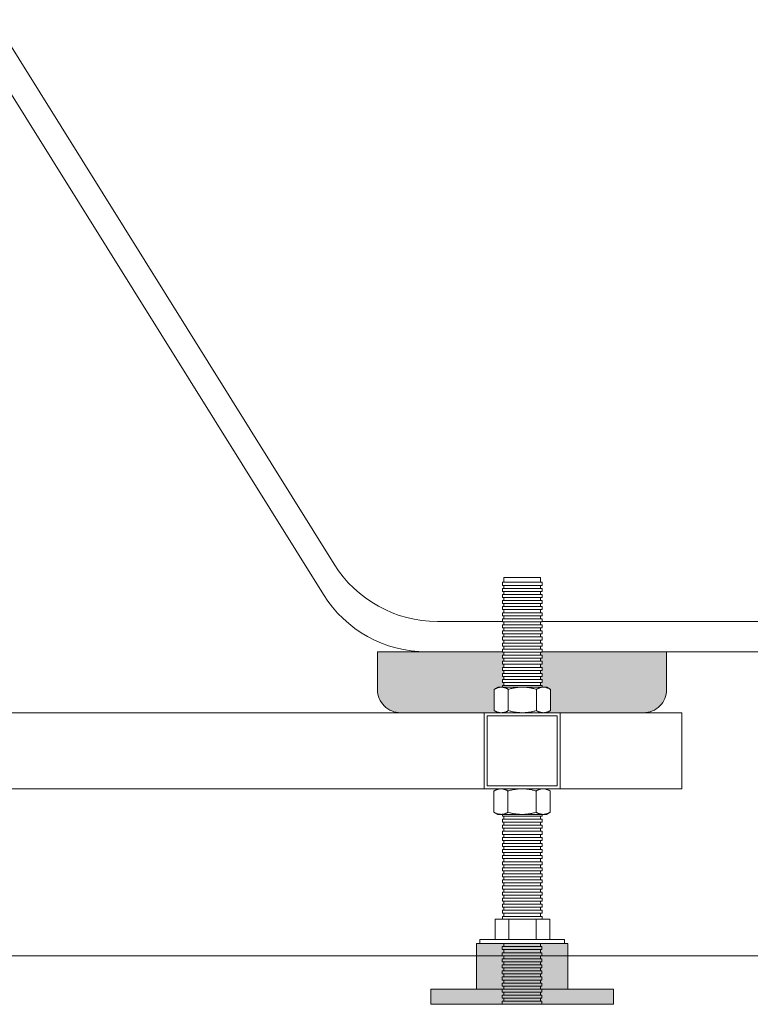
# Model space of a CAD drawing. Units: millimetres. Extents: x -1676 to 2110, y -4055 to 1035.
# Drawn here: x -1421 to -1181, y -1136 to -812 of the extents above; entities that cross this region are included whole.
import ezdxf

# ---------------------------------------------------------------- set-up
doc = ezdxf.new("R2010")
doc.units = ezdxf.units.MM
doc.header["$LTSCALE"] = 15
doc.layers.add('一般', color=7, linetype='Continuous', lineweight=0)

# ---------------------------------------------------------------- blocks, each defined once
blk = doc.blocks.new('グループ-1')
at = {"color": 255, "linetype": 'Continuous', "lineweight": 0}
blk.add_wipeout([(-166.48, -520.22), (-1670.53, -520.22), (-1671.5, -520.32), (-1672.44, -520.6), (-1673.3, -521.07), (-1674.06, -521.69), (-1674.68, -522.44), (-1675.14, -523.31), (-1675.43, -524.25), (-1675.53, -525.22), (-1675.53, -1100.12), (-1675.14, -1104.02), (-1674, -1107.77), (-1672.15, -1111.23), (-1669.67, -1114.26), (-1666.64, -1116.75), (-1663.18, -1118.6), (-1659.43, -1119.74), (-1655.53, -1120.12), (-95.53, -1120.12), (-91.62, -1119.74), (-87.87, -1118.6), (-84.41, -1116.75), (-81.38, -1114.26), (-78.9, -1111.23), (-77.05, -1107.77), (-75.91, -1104.02), (-75.53, -1100.12), (-75.53, -525.22), (-75.62, -524.25), (-75.91, -523.31), (-76.37, -522.44), (-76.99, -521.69), (-77.75, -521.07), (-78.61, -520.6), (-79.55, -520.32), (-80.53, -520.22), (-167.4, -520.22)], dxfattribs=at).dxf.layer = '一般'
at = {"layer": '一般', "linetype": 'Continuous', "lineweight": 0}
h = blk.add_hatch(color=255, dxfattribs=at)
edge = h.paths.add_edge_path()
edge.add_line((-1208.02, -1020.22), (-1303.02, -1020.22))
edge.add_line((-1303.02, -1020.22), (-1303.02, -1029.56))
edge.add_line((-1303.02, -1029.56), (-1303.02, -1032.62))
edge.add_arc((-1295.42, -1032.62), 7.6, 180, 270)
edge.add_line((-1295.42, -1040.22), (-1215.62, -1040.22))
edge.add_arc((-1215.62, -1032.62), 7.6, 270, 360)
edge.add_line((-1208.02, -1032.62), (-1208.02, -1029.56))
edge.add_line((-1208.02, -1029.56), (-1208.02, -1020.22))
at = {"layer": '一般', "color": 0, "linetype": 'Continuous', "lineweight": 0}
for p, q in [((-1317.27, -991.39), (-1609.69, -522.67)), ((-1320.77, -1001.39), (-1615.74, -528.58)), ((-307.86, -1010.22), (-1283.33, -1010.22)), ((-302.72, -1020.22), (-1286.84, -1020.22))]:
    blk.add_line(p, q, dxfattribs=at)
at = {"layer": '一般', "color": 0, "linetype": 'Continuous', "lineweight": 0, "flags": 128}
blk.add_lwpolyline([(-166.48, -520.22), (-1670.53, -520.22, 0.414214), (-1675.53, -525.22), (-1675.53, -1100.12, 0.414214), (-1655.53, -1120.12), (-95.53, -1120.12, 0.414214), (-75.53, -1100.12), (-75.53, -525.22, 0.414214), (-80.53, -520.22), (-167.4, -520.22)], format="xyb", dxfattribs=at)
blk.add_lwpolyline([(-1208.02, -1020.22), (-1303.02, -1020.22), (-1303.02, -1029.56), (-1303.02, -1032.62, 0.414214), (-1295.42, -1040.22), (-1215.62, -1040.22, 0.414214), (-1208.02, -1032.62), (-1208.02, -1029.56)], format="xyb", close=True, dxfattribs=at)
at = {"layer": '一般', "color": 0, "linetype": 'Continuous', "lineweight": 0}
for centre in [(-1283.33, -970.22), (-1286.84, -980.22)]:
    blk.add_arc(centre, 40, 211.9582, 270, dxfattribs=at)
blk = doc.blocks.new('グループ-7')
at = {"color": 255, "linetype": 'Continuous', "lineweight": 0}
blk.add_wipeout([(-1249.46, -1135.73), (-1261.46, -1135.73), (-1261.46, -995.73), (-1249.46, -995.73)], dxfattribs=at).dxf.layer = '一般'
at = {"layer": '一般', "color": 0, "linetype": 'Continuous', "lineweight": 0, "flags": 128}
blk.add_lwpolyline([(-1249.46, -1135.73), (-1261.46, -1135.73), (-1261.46, -995.73), (-1249.46, -995.73)], close=True, dxfattribs=at)
at = {"color": 255, "linetype": 'Continuous', "lineweight": 0}
blk.add_wipeout([(-1248.91, -1111.13), (-1261.91, -1111.13), (-1261.91, -1112.13), (-1248.91, -1112.13)], dxfattribs=at).dxf.layer = '一般'
at = {"layer": '一般', "color": 0, "linetype": 'Continuous', "lineweight": 0, "flags": 128}
blk.add_lwpolyline([(-1248.91, -1111.13), (-1261.91, -1111.13), (-1261.91, -1112.13), (-1248.91, -1112.13)], close=True, dxfattribs=at)
at = {"color": 255, "linetype": 'Continuous', "lineweight": 0}
for points in [[(-1248.91, -1109.13), (-1261.91, -1109.13), (-1261.91, -1110.13), (-1248.91, -1110.13)], [(-1248.86, -1113.08), (-1261.86, -1113.08), (-1261.86, -1114.08), (-1248.86, -1114.08)]]:
    blk.add_wipeout(points, dxfattribs=at).dxf.layer = '一般'
at = {"layer": '一般', "color": 0, "linetype": 'Continuous', "lineweight": 0, "flags": 128}
for points in [[(-1248.91, -1109.13), (-1261.91, -1109.13), (-1261.91, -1110.13), (-1248.91, -1110.13)], [(-1248.86, -1113.08), (-1261.86, -1113.08), (-1261.86, -1114.08), (-1248.86, -1114.08)]]:
    blk.add_lwpolyline(points, close=True, dxfattribs=at)
at = {"color": 255, "linetype": 'Continuous', "lineweight": 0}
for points in [[(-1248.91, -1107.14), (-1261.91, -1107.14), (-1261.91, -1108.13), (-1248.91, -1108.13)], [(-1248.95, -1115.07), (-1261.95, -1115.07), (-1261.95, -1116.07), (-1248.95, -1116.07)]]:
    blk.add_wipeout(points, dxfattribs=at).dxf.layer = '一般'
at = {"layer": '一般', "color": 0, "linetype": 'Continuous', "lineweight": 0, "flags": 128}
for points in [[(-1248.91, -1107.14), (-1261.91, -1107.14), (-1261.91, -1108.13), (-1248.91, -1108.13)], [(-1248.95, -1115.07), (-1261.95, -1115.07), (-1261.95, -1116.07), (-1248.95, -1116.07)]]:
    blk.add_lwpolyline(points, close=True, dxfattribs=at)
at = {"color": 255, "linetype": 'Continuous', "lineweight": 0}
for points in [[(-1248.91, -1105.14), (-1261.91, -1105.14), (-1261.91, -1106.14), (-1248.91, -1106.14)], [(-1249.02, -1117.08), (-1262.02, -1117.08), (-1262.02, -1118.08), (-1249.02, -1118.08)]]:
    blk.add_wipeout(points, dxfattribs=at).dxf.layer = '一般'
at = {"layer": '一般', "color": 0, "linetype": 'Continuous', "lineweight": 0, "flags": 128}
for points in [[(-1248.91, -1105.14), (-1261.91, -1105.14), (-1261.91, -1106.14), (-1248.91, -1106.14)], [(-1249.02, -1117.08), (-1262.02, -1117.08), (-1262.02, -1118.08), (-1249.02, -1118.08)]]:
    blk.add_lwpolyline(points, close=True, dxfattribs=at)
at = {"color": 255, "linetype": 'Continuous', "lineweight": 0}
for points in [[(-1248.91, -1103.14), (-1261.91, -1103.14), (-1261.91, -1104.14), (-1248.91, -1104.14)], [(-1249.02, -1119.08), (-1262.02, -1119.08), (-1262.02, -1120.07), (-1249.02, -1120.07)]]:
    blk.add_wipeout(points, dxfattribs=at).dxf.layer = '一般'
at = {"layer": '一般', "color": 0, "linetype": 'Continuous', "lineweight": 0, "flags": 128}
for points in [[(-1248.91, -1103.14), (-1261.91, -1103.14), (-1261.91, -1104.14), (-1248.91, -1104.14)], [(-1249.02, -1119.08), (-1262.02, -1119.08), (-1262.02, -1120.07), (-1249.02, -1120.07)]]:
    blk.add_lwpolyline(points, close=True, dxfattribs=at)
at = {"color": 255, "linetype": 'Continuous', "lineweight": 0}
for points in [[(-1248.91, -1101.15), (-1261.91, -1101.15), (-1261.91, -1102.15), (-1248.91, -1102.15)], [(-1249.02, -1121.07), (-1262.02, -1121.07), (-1262.02, -1122.07), (-1249.02, -1122.07)]]:
    blk.add_wipeout(points, dxfattribs=at).dxf.layer = '一般'
at = {"layer": '一般', "color": 0, "linetype": 'Continuous', "lineweight": 0, "flags": 128}
for points in [[(-1248.91, -1101.15), (-1261.91, -1101.15), (-1261.91, -1102.15), (-1248.91, -1102.15)], [(-1249.02, -1121.07), (-1262.02, -1121.07), (-1262.02, -1122.07), (-1249.02, -1122.07)]]:
    blk.add_lwpolyline(points, close=True, dxfattribs=at)
at = {"color": 255, "linetype": 'Continuous', "lineweight": 0}
for points in [[(-1248.91, -1099.15), (-1261.91, -1099.15), (-1261.91, -1100.15), (-1248.91, -1100.15)], [(-1249.02, -1123.07), (-1262.02, -1123.07), (-1262.02, -1124.07), (-1249.02, -1124.07)]]:
    blk.add_wipeout(points, dxfattribs=at).dxf.layer = '一般'
at = {"layer": '一般', "color": 0, "linetype": 'Continuous', "lineweight": 0, "flags": 128}
for points in [[(-1248.91, -1099.15), (-1261.91, -1099.15), (-1261.91, -1100.15), (-1248.91, -1100.15)], [(-1249.02, -1123.07), (-1262.02, -1123.07), (-1262.02, -1124.07), (-1249.02, -1124.07)]]:
    blk.add_lwpolyline(points, close=True, dxfattribs=at)
at = {"color": 255, "linetype": 'Continuous', "lineweight": 0}
for points in [[(-1248.91, -1097.16), (-1261.91, -1097.16), (-1261.91, -1098.15), (-1248.91, -1098.15)], [(-1249.02, -1125.06), (-1262.02, -1125.06), (-1262.02, -1126.06), (-1249.02, -1126.06)]]:
    blk.add_wipeout(points, dxfattribs=at).dxf.layer = '一般'
at = {"layer": '一般', "color": 0, "linetype": 'Continuous', "lineweight": 0, "flags": 128}
for points in [[(-1248.91, -1097.16), (-1261.91, -1097.16), (-1261.91, -1098.15), (-1248.91, -1098.15)], [(-1249.02, -1125.06), (-1262.02, -1125.06), (-1262.02, -1126.06), (-1249.02, -1126.06)]]:
    blk.add_lwpolyline(points, close=True, dxfattribs=at)
at = {"color": 255, "linetype": 'Continuous', "lineweight": 0}
for points in [[(-1248.91, -1095.16), (-1261.91, -1095.16), (-1261.91, -1096.16), (-1248.91, -1096.16)], [(-1249.02, -1127.06), (-1262.02, -1127.06), (-1262.02, -1128.06), (-1249.02, -1128.06)]]:
    blk.add_wipeout(points, dxfattribs=at).dxf.layer = '一般'
at = {"layer": '一般', "color": 0, "linetype": 'Continuous', "lineweight": 0, "flags": 128}
for points in [[(-1248.91, -1095.16), (-1261.91, -1095.16), (-1261.91, -1096.16), (-1248.91, -1096.16)], [(-1249.02, -1127.06), (-1262.02, -1127.06), (-1262.02, -1128.06), (-1249.02, -1128.06)]]:
    blk.add_lwpolyline(points, close=True, dxfattribs=at)
at = {"color": 255, "linetype": 'Continuous', "lineweight": 0}
for points in [[(-1248.91, -1093.16), (-1261.91, -1093.16), (-1261.91, -1094.16), (-1248.91, -1094.16)], [(-1249.02, -1129.06), (-1262.02, -1129.06), (-1262.02, -1130.05), (-1249.02, -1130.05)]]:
    blk.add_wipeout(points, dxfattribs=at).dxf.layer = '一般'
at = {"layer": '一般', "color": 0, "linetype": 'Continuous', "lineweight": 0, "flags": 128}
for points in [[(-1248.91, -1093.16), (-1261.91, -1093.16), (-1261.91, -1094.16), (-1248.91, -1094.16)], [(-1249.02, -1129.06), (-1262.02, -1129.06), (-1262.02, -1130.05), (-1249.02, -1130.05)]]:
    blk.add_lwpolyline(points, close=True, dxfattribs=at)
at = {"color": 255, "linetype": 'Continuous', "lineweight": 0}
for points in [[(-1248.91, -1091.17), (-1261.91, -1091.17), (-1261.91, -1092.17), (-1248.91, -1092.17)], [(-1249.02, -1131.05), (-1262.02, -1131.05), (-1262.02, -1132.05), (-1249.02, -1132.05)]]:
    blk.add_wipeout(points, dxfattribs=at).dxf.layer = '一般'
at = {"layer": '一般', "color": 0, "linetype": 'Continuous', "lineweight": 0, "flags": 128}
for points in [[(-1248.91, -1091.17), (-1261.91, -1091.17), (-1261.91, -1092.17), (-1248.91, -1092.17)], [(-1249.02, -1131.05), (-1262.02, -1131.05), (-1262.02, -1132.05), (-1249.02, -1132.05)]]:
    blk.add_lwpolyline(points, close=True, dxfattribs=at)
at = {"color": 255, "linetype": 'Continuous', "lineweight": 0}
for points in [[(-1248.91, -1089.17), (-1261.91, -1089.17), (-1261.91, -1090.17), (-1248.91, -1090.17)], [(-1249.02, -1133.05), (-1262.02, -1133.05), (-1262.02, -1134.05), (-1249.02, -1134.05)]]:
    blk.add_wipeout(points, dxfattribs=at).dxf.layer = '一般'
at = {"layer": '一般', "color": 0, "linetype": 'Continuous', "lineweight": 0, "flags": 128}
for points in [[(-1248.91, -1089.17), (-1261.91, -1089.17), (-1261.91, -1090.17), (-1248.91, -1090.17)], [(-1249.02, -1133.05), (-1262.02, -1133.05), (-1262.02, -1134.05), (-1249.02, -1134.05)]]:
    blk.add_lwpolyline(points, close=True, dxfattribs=at)
at = {"color": 255, "linetype": 'Continuous', "lineweight": 0}
for points in [[(-1248.91, -1087.18), (-1261.91, -1087.18), (-1261.91, -1088.17), (-1248.91, -1088.17)], [(-1249.02, -1135.04), (-1262.02, -1135.04), (-1262.02, -1136.04), (-1249.02, -1136.04)]]:
    blk.add_wipeout(points, dxfattribs=at).dxf.layer = '一般'
at = {"layer": '一般', "color": 0, "linetype": 'Continuous', "lineweight": 0, "flags": 128}
for points in [[(-1248.91, -1087.18), (-1261.91, -1087.18), (-1261.91, -1088.17), (-1248.91, -1088.17)], [(-1249.02, -1135.04), (-1262.02, -1135.04), (-1262.02, -1136.04), (-1249.02, -1136.04)]]:
    blk.add_lwpolyline(points, close=True, dxfattribs=at)
at = {"color": 255, "linetype": 'Continuous', "lineweight": 0}
blk.add_wipeout([(-1248.91, -1085.18), (-1261.91, -1085.18), (-1261.91, -1086.18), (-1248.91, -1086.18)], dxfattribs=at).dxf.layer = '一般'
at = {"layer": '一般', "color": 0, "linetype": 'Continuous', "lineweight": 0, "flags": 128}
blk.add_lwpolyline([(-1248.91, -1085.18), (-1261.91, -1085.18), (-1261.91, -1086.18), (-1248.91, -1086.18)], close=True, dxfattribs=at)
at = {"color": 255, "linetype": 'Continuous', "lineweight": 0}
blk.add_wipeout([(-1248.91, -1083.18), (-1261.91, -1083.18), (-1261.91, -1084.18), (-1248.91, -1084.18)], dxfattribs=at).dxf.layer = '一般'
at = {"layer": '一般', "color": 0, "linetype": 'Continuous', "lineweight": 0, "flags": 128}
blk.add_lwpolyline([(-1248.91, -1083.18), (-1261.91, -1083.18), (-1261.91, -1084.18), (-1248.91, -1084.18)], close=True, dxfattribs=at)
at = {"color": 255, "linetype": 'Continuous', "lineweight": 0}
blk.add_wipeout([(-1248.91, -1081.19), (-1261.91, -1081.19), (-1261.91, -1082.19), (-1248.91, -1082.19)], dxfattribs=at).dxf.layer = '一般'
at = {"layer": '一般', "color": 0, "linetype": 'Continuous', "lineweight": 0, "flags": 128}
blk.add_lwpolyline([(-1248.91, -1081.19), (-1261.91, -1081.19), (-1261.91, -1082.19), (-1248.91, -1082.19)], close=True, dxfattribs=at)
at = {"color": 255, "linetype": 'Continuous', "lineweight": 0}
blk.add_wipeout([(-1248.91, -1079.19), (-1261.91, -1079.19), (-1261.91, -1080.19), (-1248.91, -1080.19)], dxfattribs=at).dxf.layer = '一般'
at = {"layer": '一般', "color": 0, "linetype": 'Continuous', "lineweight": 0, "flags": 128}
blk.add_lwpolyline([(-1248.91, -1079.19), (-1261.91, -1079.19), (-1261.91, -1080.19), (-1248.91, -1080.19)], close=True, dxfattribs=at)
at = {"color": 255, "linetype": 'Continuous', "lineweight": 0}
blk.add_wipeout([(-1248.91, -1077.2), (-1261.91, -1077.2), (-1261.91, -1078.2), (-1248.91, -1078.2)], dxfattribs=at).dxf.layer = '一般'
at = {"layer": '一般', "color": 0, "linetype": 'Continuous', "lineweight": 0, "flags": 128}
blk.add_lwpolyline([(-1248.91, -1077.2), (-1261.91, -1077.2), (-1261.91, -1078.2), (-1248.91, -1078.2)], close=True, dxfattribs=at)
at = {"color": 255, "linetype": 'Continuous', "lineweight": 0}
blk.add_wipeout([(-1248.91, -1075.2), (-1261.91, -1075.2), (-1261.91, -1076.2), (-1248.91, -1076.2)], dxfattribs=at).dxf.layer = '一般'
at = {"layer": '一般', "color": 0, "linetype": 'Continuous', "lineweight": 0, "flags": 128}
blk.add_lwpolyline([(-1248.91, -1075.2), (-1261.91, -1075.2), (-1261.91, -1076.2), (-1248.91, -1076.2)], close=True, dxfattribs=at)
at = {"color": 255, "linetype": 'Continuous', "lineweight": 0}
blk.add_wipeout([(-1248.91, -1073.21), (-1261.91, -1073.21), (-1261.91, -1074.2), (-1248.91, -1074.2)], dxfattribs=at).dxf.layer = '一般'
at = {"layer": '一般', "color": 0, "linetype": 'Continuous', "lineweight": 0, "flags": 128}
blk.add_lwpolyline([(-1248.91, -1073.21), (-1261.91, -1073.21), (-1261.91, -1074.2), (-1248.91, -1074.2)], close=True, dxfattribs=at)
at = {"color": 255, "linetype": 'Continuous', "lineweight": 0}
blk.add_wipeout([(-1248.91, -1071.21), (-1261.91, -1071.21), (-1261.91, -1072.21), (-1248.91, -1072.21)], dxfattribs=at).dxf.layer = '一般'
at = {"layer": '一般', "color": 0, "linetype": 'Continuous', "lineweight": 0, "flags": 128}
blk.add_lwpolyline([(-1248.91, -1071.21), (-1261.91, -1071.21), (-1261.91, -1072.21), (-1248.91, -1072.21)], close=True, dxfattribs=at)
at = {"color": 255, "linetype": 'Continuous', "lineweight": 0}
blk.add_wipeout([(-1248.91, -1069.21), (-1261.91, -1069.21), (-1261.91, -1070.21), (-1248.91, -1070.21)], dxfattribs=at).dxf.layer = '一般'
at = {"layer": '一般', "color": 0, "linetype": 'Continuous', "lineweight": 0, "flags": 128}
blk.add_lwpolyline([(-1248.91, -1069.21), (-1261.91, -1069.21), (-1261.91, -1070.21), (-1248.91, -1070.21)], close=True, dxfattribs=at)
at = {"color": 255, "linetype": 'Continuous', "lineweight": 0}
blk.add_wipeout([(-1248.91, -1067.22), (-1261.91, -1067.22), (-1261.91, -1068.22), (-1248.91, -1068.22)], dxfattribs=at).dxf.layer = '一般'
at = {"layer": '一般', "color": 0, "linetype": 'Continuous', "lineweight": 0, "flags": 128}
blk.add_lwpolyline([(-1248.91, -1067.22), (-1261.91, -1067.22), (-1261.91, -1068.22), (-1248.91, -1068.22)], close=True, dxfattribs=at)
at = {"color": 255, "linetype": 'Continuous', "lineweight": 0}
blk.add_wipeout([(-1248.91, -1065.22), (-1261.91, -1065.22), (-1261.91, -1066.22), (-1248.91, -1066.22)], dxfattribs=at).dxf.layer = '一般'
at = {"layer": '一般', "color": 0, "linetype": 'Continuous', "lineweight": 0, "flags": 128}
blk.add_lwpolyline([(-1248.91, -1065.22), (-1261.91, -1065.22), (-1261.91, -1066.22), (-1248.91, -1066.22)], close=True, dxfattribs=at)
at = {"color": 255, "linetype": 'Continuous', "lineweight": 0}
blk.add_wipeout([(-1248.91, -1063.23), (-1261.91, -1063.23), (-1261.91, -1064.22), (-1248.91, -1064.22)], dxfattribs=at).dxf.layer = '一般'
at = {"layer": '一般', "color": 0, "linetype": 'Continuous', "lineweight": 0, "flags": 128}
blk.add_lwpolyline([(-1248.91, -1063.23), (-1261.91, -1063.23), (-1261.91, -1064.22), (-1248.91, -1064.22)], close=True, dxfattribs=at)
at = {"color": 255, "linetype": 'Continuous', "lineweight": 0}
blk.add_wipeout([(-1248.91, -1061.23), (-1261.91, -1061.23), (-1261.91, -1062.23), (-1248.91, -1062.23)], dxfattribs=at).dxf.layer = '一般'
at = {"layer": '一般', "color": 0, "linetype": 'Continuous', "lineweight": 0, "flags": 128}
blk.add_lwpolyline([(-1248.91, -1061.23), (-1261.91, -1061.23), (-1261.91, -1062.23), (-1248.91, -1062.23)], close=True, dxfattribs=at)
at = {"color": 255, "linetype": 'Continuous', "lineweight": 0}
blk.add_wipeout([(-1248.91, -1059.23), (-1261.91, -1059.23), (-1261.91, -1060.23), (-1248.91, -1060.23)], dxfattribs=at).dxf.layer = '一般'
at = {"layer": '一般', "color": 0, "linetype": 'Continuous', "lineweight": 0, "flags": 128}
blk.add_lwpolyline([(-1248.91, -1059.23), (-1261.91, -1059.23), (-1261.91, -1060.23), (-1248.91, -1060.23)], close=True, dxfattribs=at)
at = {"color": 255, "linetype": 'Continuous', "lineweight": 0}
blk.add_wipeout([(-1248.91, -1057.24), (-1261.91, -1057.24), (-1261.91, -1058.24), (-1248.91, -1058.24)], dxfattribs=at).dxf.layer = '一般'
at = {"layer": '一般', "color": 0, "linetype": 'Continuous', "lineweight": 0, "flags": 128}
blk.add_lwpolyline([(-1248.91, -1057.24), (-1261.91, -1057.24), (-1261.91, -1058.24), (-1248.91, -1058.24)], close=True, dxfattribs=at)
at = {"color": 255, "linetype": 'Continuous', "lineweight": 0}
blk.add_wipeout([(-1248.91, -1055.24), (-1261.91, -1055.24), (-1261.91, -1056.24), (-1248.91, -1056.24)], dxfattribs=at).dxf.layer = '一般'
at = {"layer": '一般', "color": 0, "linetype": 'Continuous', "lineweight": 0, "flags": 128}
blk.add_lwpolyline([(-1248.91, -1055.24), (-1261.91, -1055.24), (-1261.91, -1056.24), (-1248.91, -1056.24)], close=True, dxfattribs=at)
at = {"color": 255, "linetype": 'Continuous', "lineweight": 0}
blk.add_wipeout([(-1248.91, -1053.25), (-1261.91, -1053.25), (-1261.91, -1054.24), (-1248.91, -1054.24)], dxfattribs=at).dxf.layer = '一般'
at = {"layer": '一般', "color": 0, "linetype": 'Continuous', "lineweight": 0, "flags": 128}
blk.add_lwpolyline([(-1248.91, -1053.25), (-1261.91, -1053.25), (-1261.91, -1054.24), (-1248.91, -1054.24)], close=True, dxfattribs=at)
at = {"color": 255, "linetype": 'Continuous', "lineweight": 0}
blk.add_wipeout([(-1248.91, -1051.25), (-1261.91, -1051.25), (-1261.91, -1052.25), (-1248.91, -1052.25)], dxfattribs=at).dxf.layer = '一般'
at = {"layer": '一般', "color": 0, "linetype": 'Continuous', "lineweight": 0, "flags": 128}
blk.add_lwpolyline([(-1248.91, -1051.25), (-1261.91, -1051.25), (-1261.91, -1052.25), (-1248.91, -1052.25)], close=True, dxfattribs=at)
at = {"color": 255, "linetype": 'Continuous', "lineweight": 0}
blk.add_wipeout([(-1248.91, -1049.25), (-1261.91, -1049.25), (-1261.91, -1050.25), (-1248.91, -1050.25)], dxfattribs=at).dxf.layer = '一般'
at = {"layer": '一般', "color": 0, "linetype": 'Continuous', "lineweight": 0, "flags": 128}
blk.add_lwpolyline([(-1248.91, -1049.25), (-1261.91, -1049.25), (-1261.91, -1050.25), (-1248.91, -1050.25)], close=True, dxfattribs=at)
at = {"color": 255, "linetype": 'Continuous', "lineweight": 0}
blk.add_wipeout([(-1248.91, -1047.26), (-1261.91, -1047.26), (-1261.91, -1048.26), (-1248.91, -1048.26)], dxfattribs=at).dxf.layer = '一般'
at = {"layer": '一般', "color": 0, "linetype": 'Continuous', "lineweight": 0, "flags": 128}
blk.add_lwpolyline([(-1248.91, -1047.26), (-1261.91, -1047.26), (-1261.91, -1048.26), (-1248.91, -1048.26)], close=True, dxfattribs=at)
at = {"color": 255, "linetype": 'Continuous', "lineweight": 0}
blk.add_wipeout([(-1248.91, -1045.26), (-1261.91, -1045.26), (-1261.91, -1046.26), (-1248.91, -1046.26)], dxfattribs=at).dxf.layer = '一般'
at = {"layer": '一般', "color": 0, "linetype": 'Continuous', "lineweight": 0, "flags": 128}
blk.add_lwpolyline([(-1248.91, -1045.26), (-1261.91, -1045.26), (-1261.91, -1046.26), (-1248.91, -1046.26)], close=True, dxfattribs=at)
at = {"color": 255, "linetype": 'Continuous', "lineweight": 0}
blk.add_wipeout([(-1248.91, -1043.27), (-1261.91, -1043.27), (-1261.91, -1044.26), (-1248.91, -1044.26)], dxfattribs=at).dxf.layer = '一般'
at = {"layer": '一般', "color": 0, "linetype": 'Continuous', "lineweight": 0, "flags": 128}
blk.add_lwpolyline([(-1248.91, -1043.27), (-1261.91, -1043.27), (-1261.91, -1044.26), (-1248.91, -1044.26)], close=True, dxfattribs=at)
at = {"color": 255, "linetype": 'Continuous', "lineweight": 0}
blk.add_wipeout([(-1248.91, -1041.27), (-1261.91, -1041.27), (-1261.91, -1042.27), (-1248.91, -1042.27)], dxfattribs=at).dxf.layer = '一般'
at = {"layer": '一般', "color": 0, "linetype": 'Continuous', "lineweight": 0, "flags": 128}
blk.add_lwpolyline([(-1248.91, -1041.27), (-1261.91, -1041.27), (-1261.91, -1042.27), (-1248.91, -1042.27)], close=True, dxfattribs=at)
at = {"color": 255, "linetype": 'Continuous', "lineweight": 0}
blk.add_wipeout([(-1248.91, -1039.27), (-1261.91, -1039.27), (-1261.91, -1040.27), (-1248.91, -1040.27)], dxfattribs=at).dxf.layer = '一般'
at = {"layer": '一般', "color": 0, "linetype": 'Continuous', "lineweight": 0, "flags": 128}
blk.add_lwpolyline([(-1248.91, -1039.27), (-1261.91, -1039.27), (-1261.91, -1040.27), (-1248.91, -1040.27)], close=True, dxfattribs=at)
at = {"color": 255, "linetype": 'Continuous', "lineweight": 0}
blk.add_wipeout([(-1248.91, -1037.28), (-1261.91, -1037.28), (-1261.91, -1038.28), (-1248.91, -1038.28)], dxfattribs=at).dxf.layer = '一般'
at = {"layer": '一般', "color": 0, "linetype": 'Continuous', "lineweight": 0, "flags": 128}
blk.add_lwpolyline([(-1248.91, -1037.28), (-1261.91, -1037.28), (-1261.91, -1038.28), (-1248.91, -1038.28)], close=True, dxfattribs=at)
at = {"color": 255, "linetype": 'Continuous', "lineweight": 0}
blk.add_wipeout([(-1248.91, -1035.28), (-1261.91, -1035.28), (-1261.91, -1036.28), (-1248.91, -1036.28)], dxfattribs=at).dxf.layer = '一般'
at = {"layer": '一般', "color": 0, "linetype": 'Continuous', "lineweight": 0, "flags": 128}
blk.add_lwpolyline([(-1248.91, -1035.28), (-1261.91, -1035.28), (-1261.91, -1036.28), (-1248.91, -1036.28)], close=True, dxfattribs=at)
at = {"color": 255, "linetype": 'Continuous', "lineweight": 0}
blk.add_wipeout([(-1248.91, -1033.29), (-1261.91, -1033.29), (-1261.91, -1034.29), (-1248.91, -1034.29)], dxfattribs=at).dxf.layer = '一般'
at = {"layer": '一般', "color": 0, "linetype": 'Continuous', "lineweight": 0, "flags": 128}
blk.add_lwpolyline([(-1248.91, -1033.29), (-1261.91, -1033.29), (-1261.91, -1034.29), (-1248.91, -1034.29)], close=True, dxfattribs=at)
at = {"color": 255, "linetype": 'Continuous', "lineweight": 0}
blk.add_wipeout([(-1248.91, -1031.29), (-1261.91, -1031.29), (-1261.91, -1032.29), (-1248.91, -1032.29)], dxfattribs=at).dxf.layer = '一般'
at = {"layer": '一般', "color": 0, "linetype": 'Continuous', "lineweight": 0, "flags": 128}
blk.add_lwpolyline([(-1248.91, -1031.29), (-1261.91, -1031.29), (-1261.91, -1032.29), (-1248.91, -1032.29)], close=True, dxfattribs=at)
at = {"color": 255, "linetype": 'Continuous', "lineweight": 0}
blk.add_wipeout([(-1248.91, -1029.3), (-1261.91, -1029.3), (-1261.91, -1030.29), (-1248.91, -1030.29)], dxfattribs=at).dxf.layer = '一般'
at = {"layer": '一般', "color": 0, "linetype": 'Continuous', "lineweight": 0, "flags": 128}
blk.add_lwpolyline([(-1248.91, -1029.3), (-1261.91, -1029.3), (-1261.91, -1030.29), (-1248.91, -1030.29)], close=True, dxfattribs=at)
at = {"color": 255, "linetype": 'Continuous', "lineweight": 0}
blk.add_wipeout([(-1248.91, -1027.3), (-1261.91, -1027.3), (-1261.91, -1028.3), (-1248.91, -1028.3)], dxfattribs=at).dxf.layer = '一般'
at = {"layer": '一般', "color": 0, "linetype": 'Continuous', "lineweight": 0, "flags": 128}
blk.add_lwpolyline([(-1248.91, -1027.3), (-1261.91, -1027.3), (-1261.91, -1028.3), (-1248.91, -1028.3)], close=True, dxfattribs=at)
at = {"color": 255, "linetype": 'Continuous', "lineweight": 0}
blk.add_wipeout([(-1248.91, -1025.3), (-1261.91, -1025.3), (-1261.91, -1026.3), (-1248.91, -1026.3)], dxfattribs=at).dxf.layer = '一般'
at = {"layer": '一般', "color": 0, "linetype": 'Continuous', "lineweight": 0, "flags": 128}
blk.add_lwpolyline([(-1248.91, -1025.3), (-1261.91, -1025.3), (-1261.91, -1026.3), (-1248.91, -1026.3)], close=True, dxfattribs=at)
at = {"color": 255, "linetype": 'Continuous', "lineweight": 0}
blk.add_wipeout([(-1248.91, -1023.31), (-1261.91, -1023.31), (-1261.91, -1024.31), (-1248.91, -1024.31)], dxfattribs=at).dxf.layer = '一般'
at = {"layer": '一般', "color": 0, "linetype": 'Continuous', "lineweight": 0, "flags": 128}
blk.add_lwpolyline([(-1248.91, -1023.31), (-1261.91, -1023.31), (-1261.91, -1024.31), (-1248.91, -1024.31)], close=True, dxfattribs=at)
at = {"color": 255, "linetype": 'Continuous', "lineweight": 0}
blk.add_wipeout([(-1248.91, -1021.31), (-1261.91, -1021.31), (-1261.91, -1022.31), (-1248.91, -1022.31)], dxfattribs=at).dxf.layer = '一般'
at = {"layer": '一般', "color": 0, "linetype": 'Continuous', "lineweight": 0, "flags": 128}
blk.add_lwpolyline([(-1248.91, -1021.31), (-1261.91, -1021.31), (-1261.91, -1022.31), (-1248.91, -1022.31)], close=True, dxfattribs=at)
at = {"color": 255, "linetype": 'Continuous', "lineweight": 0}
blk.add_wipeout([(-1248.91, -1019.32), (-1261.91, -1019.32), (-1261.91, -1020.31), (-1248.91, -1020.31)], dxfattribs=at).dxf.layer = '一般'
at = {"layer": '一般', "color": 0, "linetype": 'Continuous', "lineweight": 0, "flags": 128}
blk.add_lwpolyline([(-1248.91, -1019.32), (-1261.91, -1019.32), (-1261.91, -1020.31), (-1248.91, -1020.31)], close=True, dxfattribs=at)
at = {"color": 255, "linetype": 'Continuous', "lineweight": 0}
blk.add_wipeout([(-1248.91, -1017.32), (-1261.91, -1017.32), (-1261.91, -1018.32), (-1248.91, -1018.32)], dxfattribs=at).dxf.layer = '一般'
at = {"layer": '一般', "color": 0, "linetype": 'Continuous', "lineweight": 0, "flags": 128}
blk.add_lwpolyline([(-1248.91, -1017.32), (-1261.91, -1017.32), (-1261.91, -1018.32), (-1248.91, -1018.32)], close=True, dxfattribs=at)
at = {"color": 255, "linetype": 'Continuous', "lineweight": 0}
blk.add_wipeout([(-1248.91, -1015.32), (-1261.91, -1015.32), (-1261.91, -1016.32), (-1248.91, -1016.32)], dxfattribs=at).dxf.layer = '一般'
at = {"layer": '一般', "color": 0, "linetype": 'Continuous', "lineweight": 0, "flags": 128}
blk.add_lwpolyline([(-1248.91, -1015.32), (-1261.91, -1015.32), (-1261.91, -1016.32), (-1248.91, -1016.32)], close=True, dxfattribs=at)
at = {"color": 255, "linetype": 'Continuous', "lineweight": 0}
blk.add_wipeout([(-1248.91, -1013.33), (-1261.91, -1013.33), (-1261.91, -1014.33), (-1248.91, -1014.33)], dxfattribs=at).dxf.layer = '一般'
at = {"layer": '一般', "color": 0, "linetype": 'Continuous', "lineweight": 0, "flags": 128}
blk.add_lwpolyline([(-1248.91, -1013.33), (-1261.91, -1013.33), (-1261.91, -1014.33), (-1248.91, -1014.33)], close=True, dxfattribs=at)
at = {"color": 255, "linetype": 'Continuous', "lineweight": 0}
blk.add_wipeout([(-1248.91, -1011.33), (-1261.91, -1011.33), (-1261.91, -1012.33), (-1248.91, -1012.33)], dxfattribs=at).dxf.layer = '一般'
at = {"layer": '一般', "color": 0, "linetype": 'Continuous', "lineweight": 0, "flags": 128}
blk.add_lwpolyline([(-1248.91, -1011.33), (-1261.91, -1011.33), (-1261.91, -1012.33), (-1248.91, -1012.33)], close=True, dxfattribs=at)
at = {"color": 255, "linetype": 'Continuous', "lineweight": 0}
blk.add_wipeout([(-1248.91, -1009.34), (-1261.91, -1009.34), (-1261.91, -1010.33), (-1248.91, -1010.33)], dxfattribs=at).dxf.layer = '一般'
at = {"layer": '一般', "color": 0, "linetype": 'Continuous', "lineweight": 0, "flags": 128}
blk.add_lwpolyline([(-1248.91, -1009.34), (-1261.91, -1009.34), (-1261.91, -1010.33), (-1248.91, -1010.33)], close=True, dxfattribs=at)
at = {"color": 255, "linetype": 'Continuous', "lineweight": 0}
blk.add_wipeout([(-1248.91, -1007.34), (-1261.91, -1007.34), (-1261.91, -1008.34), (-1248.91, -1008.34)], dxfattribs=at).dxf.layer = '一般'
at = {"layer": '一般', "color": 0, "linetype": 'Continuous', "lineweight": 0, "flags": 128}
blk.add_lwpolyline([(-1248.91, -1007.34), (-1261.91, -1007.34), (-1261.91, -1008.34), (-1248.91, -1008.34)], close=True, dxfattribs=at)
at = {"color": 255, "linetype": 'Continuous', "lineweight": 0}
blk.add_wipeout([(-1248.91, -1005.34), (-1261.91, -1005.34), (-1261.91, -1006.34), (-1248.91, -1006.34)], dxfattribs=at).dxf.layer = '一般'
at = {"layer": '一般', "color": 0, "linetype": 'Continuous', "lineweight": 0, "flags": 128}
blk.add_lwpolyline([(-1248.91, -1005.34), (-1261.91, -1005.34), (-1261.91, -1006.34), (-1248.91, -1006.34)], close=True, dxfattribs=at)
at = {"color": 255, "linetype": 'Continuous', "lineweight": 0}
blk.add_wipeout([(-1248.91, -1003.35), (-1261.91, -1003.35), (-1261.91, -1004.35), (-1248.91, -1004.35)], dxfattribs=at).dxf.layer = '一般'
at = {"layer": '一般', "color": 0, "linetype": 'Continuous', "lineweight": 0, "flags": 128}
blk.add_lwpolyline([(-1248.91, -1003.35), (-1261.91, -1003.35), (-1261.91, -1004.35), (-1248.91, -1004.35)], close=True, dxfattribs=at)
at = {"color": 255, "linetype": 'Continuous', "lineweight": 0}
blk.add_wipeout([(-1248.91, -1001.35), (-1261.91, -1001.35), (-1261.91, -1002.35), (-1248.91, -1002.35)], dxfattribs=at).dxf.layer = '一般'
at = {"layer": '一般', "color": 0, "linetype": 'Continuous', "lineweight": 0, "flags": 128}
blk.add_lwpolyline([(-1248.91, -1001.35), (-1261.91, -1001.35), (-1261.91, -1002.35), (-1248.91, -1002.35)], close=True, dxfattribs=at)
at = {"color": 255, "linetype": 'Continuous', "lineweight": 0}
blk.add_wipeout([(-1248.91, -999.36), (-1261.91, -999.36), (-1261.91, -1000.35), (-1248.91, -1000.35)], dxfattribs=at).dxf.layer = '一般'
at = {"layer": '一般', "color": 0, "linetype": 'Continuous', "lineweight": 0, "flags": 128}
blk.add_lwpolyline([(-1248.91, -999.36), (-1261.91, -999.36), (-1261.91, -1000.35), (-1248.91, -1000.35)], close=True, dxfattribs=at)
at = {"color": 255, "linetype": 'Continuous', "lineweight": 0}
blk.add_wipeout([(-1248.91, -997.36), (-1261.91, -997.36), (-1261.91, -998.36), (-1248.91, -998.36)], dxfattribs=at).dxf.layer = '一般'
at = {"layer": '一般', "color": 0, "linetype": 'Continuous', "lineweight": 0, "flags": 128}
blk.add_lwpolyline([(-1248.91, -997.36), (-1261.91, -997.36), (-1261.91, -998.36), (-1248.91, -998.36)], close=True, dxfattribs=at)
blk = doc.blocks.new('グループ-8')
at = {"layer": '一般', "linetype": 'Continuous', "lineweight": 0}
for points in [[(-1240.52, -1131.05), (-1270.52, -1131.05), (-1270.52, -1116.08), (-1240.52, -1116.08)], [(-1225.52, -1136.04), (-1285.52, -1136.04), (-1285.52, -1131.05), (-1225.52, -1131.05)]]:
    blk.add_hatch(color=250, dxfattribs=at).paths.add_polyline_path(points)
at = {"layer": '一般', "color": 0, "linetype": 'Continuous', "lineweight": 0, "flags": 128}
for points in [[(-1240.52, -1131.05), (-1270.52, -1131.05), (-1270.52, -1116.08), (-1240.52, -1116.08)], [(-1225.52, -1136.04), (-1285.52, -1136.04), (-1285.52, -1131.05), (-1225.52, -1131.05)]]:
    blk.add_lwpolyline(points, close=True, dxfattribs=at)
blk = doc.blocks.new('グループ-9')
at = {"color": 255, "lineweight": 0}
blk.add_wipeout([(-1246.36, -1115.09), (-1264.36, -1115.09), (-1264.36, -1108.09), (-1246.36, -1108.09)], dxfattribs=at).dxf.layer = '一般'
at = {"layer": '一般', "color": 0, "lineweight": 0}
for p, q in [((-1259.86, -1115.03), (-1259.86, -1108.09)), ((-1250.86, -1115.09), (-1250.86, -1108.09))]:
    blk.add_line(p, q, dxfattribs=at)
at = {"layer": '一般', "color": 0, "lineweight": 0, "flags": 128}
blk.add_lwpolyline([(-1246.36, -1115.09), (-1264.36, -1115.09), (-1264.36, -1108.09), (-1246.36, -1108.09)], close=True, dxfattribs=at)
blk = doc.blocks.new('グループ-10')
at = {"layer": '一般', "color": 0}
blk.add_blockref('グループ-9', (0, 0), dxfattribs=at)
at = {"color": 255, "linetype": 'Continuous', "lineweight": 0}
blk.add_wipeout([(-1241.62, -1116.08), (-1269.42, -1116.08), (-1269.42, -1114.78), (-1241.62, -1114.78)], dxfattribs=at).dxf.layer = '一般'
at = {"layer": '一般', "color": 0, "linetype": 'Continuous', "lineweight": 0, "flags": 128}
blk.add_lwpolyline([(-1241.62, -1116.08), (-1269.42, -1116.08), (-1269.42, -1114.78), (-1241.62, -1114.78)], close=True, dxfattribs=at)
blk = doc.blocks.new('グループ-11')
at = {"layer": '一般', "color": 0}
blk.add_blockref('グループ-7', (0, 0), dxfattribs=at)
blk.add_blockref('グループ-8', (0, 0), dxfattribs=at)
blk.add_blockref('グループ-10', (0, 0), dxfattribs=at)
blk = doc.blocks.new('グループ-12')
at = {"color": 255, "linetype": 'Continuous', "lineweight": 0}
blk.add_wipeout([(-9.24, 7.69), (-8, 8.4), (8, 8.4), (9.24, 7.69), (9.24, 0.71), (8, 0), (-8, 0), (-9.24, 0.71)], dxfattribs=at).dxf.layer = '一般'
at = {"layer": '一般', "color": 0, "linetype": 'Continuous', "lineweight": 0, "flags": 128}
blk.add_lwpolyline([(-9.24, 7.69), (-8, 8.4), (8, 8.4), (9.24, 7.69), (9.24, 0.71), (8, 0), (-8, 0), (-9.24, 0.71)], close=True, dxfattribs=at)
at = {"color": 255, "linetype": 'Continuous', "lineweight": 0}
for points in [[(-9.24, 7.69), (-8.66, 8), (-8.08, 8.22), (-7.51, 8.35), (-6.93, 8.4), (-6.35, 8.35), (-5.77, 8.22), (-5.2, 8), (-4.62, 7.69), (-3.46, 8), (-2.31, 8.22), (-1.15, 8.35), (0, 8.4), (1.15, 8.35), (2.31, 8.22), (3.46, 8), (4.62, 7.69), (5.2, 8), (5.77, 8.22), (6.35, 8.35), (6.93, 8.4), (7.51, 8.35), (8.08, 8.22), (8.66, 8), (9.24, 7.69)], [(-9.24, 0.71), (-8.66, 0.4), (-8.08, 0.18), (-7.51, 0.05), (-6.93, 0), (-6.35, 0.05), (-5.77, 0.18), (-5.2, 0.4), (-4.62, 0.71), (-3.46, 0.4), (-2.31, 0.18), (-1.15, 0.05), (0, 0), (1.15, 0.05), (2.31, 0.18), (3.46, 0.4), (4.62, 0.71), (5.2, 0.4), (5.77, 0.18), (6.35, 0.05), (6.93, 0), (7.51, 0.05), (8.08, 0.18), (8.66, 0.4), (9.24, 0.71)]]:
    blk.add_wipeout(points, dxfattribs=at).dxf.layer = '一般'
at = {"layer": '一般', "color": 0, "linetype": 'Continuous', "lineweight": 0}
for p, q in [((-4.62, 7.69), (-4.62, 0.71)), ((4.62, 0.71), (4.62, 7.69))]:
    blk.add_line(p, q, dxfattribs=at)
for points in [[(-9.24, 7.69), (-6.93, 9.11), (-4.62, 7.69), (0, 9.11), (4.62, 7.69), (6.93, 9.11), (9.24, 7.69)], [(-9.24, 0.71), (-6.93, -0.71), (-4.62, 0.71), (0, -0.71), (4.62, 0.71), (6.93, -0.71), (9.24, 0.71)]]:
    blk.add_open_spline(points, degree=2, knots=[0, 0, 0, 0.264483, 0.264483, 0.735517, 0.735517, 1, 1, 1], dxfattribs=at)
blk = doc.blocks.new('ナット（m）')
at = {"layer": '一般', "color": 0}
blk.add_blockref('グループ-12', (0, 0), dxfattribs=at)
blk = doc.blocks.new('グループ-13')
at = {"color": 255, "linetype": 'Continuous', "lineweight": 0}
blk.add_wipeout([(-9.24, 7.69), (-8, 8.4), (8, 8.4), (9.24, 7.69), (9.24, 0.71), (8, 0), (-8, 0), (-9.24, 0.71)], dxfattribs=at).dxf.layer = '一般'
at = {"layer": '一般', "color": 0, "linetype": 'Continuous', "lineweight": 0, "flags": 128}
blk.add_lwpolyline([(-9.24, 7.69), (-8, 8.4), (8, 8.4), (9.24, 7.69), (9.24, 0.71), (8, 0), (-8, 0), (-9.24, 0.71)], close=True, dxfattribs=at)
at = {"color": 255, "linetype": 'Continuous', "lineweight": 0}
for points in [[(-9.24, 7.69), (-8.66, 8), (-8.08, 8.22), (-7.51, 8.35), (-6.93, 8.4), (-6.35, 8.35), (-5.77, 8.22), (-5.2, 8), (-4.62, 7.69), (-3.46, 8), (-2.31, 8.22), (-1.15, 8.35), (0, 8.4), (1.15, 8.35), (2.31, 8.22), (3.46, 8), (4.62, 7.69), (5.2, 8), (5.77, 8.22), (6.35, 8.35), (6.93, 8.4), (7.51, 8.35), (8.08, 8.22), (8.66, 8), (9.24, 7.69)], [(-9.24, 0.71), (-8.66, 0.4), (-8.08, 0.18), (-7.51, 0.05), (-6.93, 0), (-6.35, 0.05), (-5.77, 0.18), (-5.2, 0.4), (-4.62, 0.71), (-3.46, 0.4), (-2.31, 0.18), (-1.15, 0.05), (0, 0), (1.15, 0.05), (2.31, 0.18), (3.46, 0.4), (4.62, 0.71), (5.2, 0.4), (5.77, 0.18), (6.35, 0.05), (6.93, 0), (7.51, 0.05), (8.08, 0.18), (8.66, 0.4), (9.24, 0.71)]]:
    blk.add_wipeout(points, dxfattribs=at).dxf.layer = '一般'
at = {"layer": '一般', "color": 0, "linetype": 'Continuous', "lineweight": 0}
for p, q in [((-4.62, 7.69), (-4.62, 0.71)), ((4.62, 0.71), (4.62, 7.69))]:
    blk.add_line(p, q, dxfattribs=at)
for points in [[(-9.24, 7.69), (-6.93, 9.11), (-4.62, 7.69), (0, 9.11), (4.62, 7.69), (6.93, 9.11), (9.24, 7.69)], [(-9.24, 0.71), (-6.93, -0.71), (-4.62, 0.71), (0, -0.71), (4.62, 0.71), (6.93, -0.71), (9.24, 0.71)]]:
    blk.add_open_spline(points, degree=2, knots=[0, 0, 0, 0.264483, 0.264483, 0.735517, 0.735517, 1, 1, 1], dxfattribs=at)
blk = doc.blocks.new('ナット（m）-1')
at = {"layer": '一般', "color": 0}
blk.add_blockref('グループ-13', (0, 0), dxfattribs=at)
blk = doc.blocks.new('グループ-14')
at = {"layer": '一般', "color": 0}
blk.add_blockref('グループ-11', (0, 0), dxfattribs=at)
at = {"layer": '一般', "color": 0, "xscale": -1}
for name, p in [('ナット（m）-1', (-1255.41, -1040.22)), ('ナット（m）', (-1255.52, -1073.62))]:
    blk.add_blockref(name, p, dxfattribs=at)
blk = doc.blocks.new('グループ-23')
at = {"color": 255, "linetype": 'Continuous', "lineweight": 0}
blk.add_wipeout([(-1268.02, -1040.22), (-1243.02, -1040.22), (-1243.02, -1065.22), (-1268.02, -1065.22)], dxfattribs=at).dxf.layer = '一般'
at = {"layer": '一般', "color": 0, "linetype": 'Continuous', "lineweight": 0, "flags": 128}
blk.add_lwpolyline([(-1268.02, -1040.22), (-1243.02, -1040.22), (-1243.02, -1065.22), (-1268.02, -1065.22)], close=True, dxfattribs=at)
at = {"color": 255, "linetype": 'Continuous', "lineweight": 0}
blk.add_wipeout([(-1267.02, -1041.24), (-1244.02, -1041.24), (-1244.02, -1064.24), (-1267.02, -1064.24)], dxfattribs=at).dxf.layer = '一般'
at = {"layer": '一般', "color": 0, "linetype": 'Continuous', "lineweight": 0, "flags": 128}
blk.add_lwpolyline([(-1267.02, -1041.24), (-1244.02, -1041.24), (-1244.02, -1064.24), (-1267.02, -1064.24)], close=True, dxfattribs=at)

msp = doc.modelspace()

# ---------------------------------------------------------------- block references
at = {"layer": '一般', "color": 0}
msp.add_blockref('グループ-1', (0, 0), dxfattribs=at)

# ---------------------------------------------------------------- next in the draw order: wipeouts: each hides what was drawn before it
at = {"color": 255, "linetype": 'Continuous', "lineweight": 0}
msp.add_wipeout([(-1243, -1040.23), (-1203, -1040.23), (-1203, -1065.23), (-1243, -1065.23)], dxfattribs=at).dxf.layer = '一般'

# ---------------------------------------------------------------- next in the draw order: linework, layer by layer
at = {"layer": '一般', "color": 0, "linetype": 'Continuous', "lineweight": 0, "flags": 128}
msp.add_lwpolyline([(-1243, -1040.23), (-1203, -1040.23), (-1203, -1065.23), (-1243, -1065.23)], close=True, dxfattribs=at)

# ---------------------------------------------------------------- next in the draw order: block references
at = {"layer": '一般', "color": 0}
msp.add_blockref('グループ-14', (0, 0), dxfattribs=at)

# ---------------------------------------------------------------- next in the draw order: wipeouts: each hides what was drawn before it
at = {"color": 255, "linetype": 'Continuous', "lineweight": 0}
msp.add_wipeout([(-1648.02, -1040.22), (-1268.02, -1040.22), (-1268.02, -1065.22), (-1648.02, -1065.22)], dxfattribs=at).dxf.layer = '一般'

# ---------------------------------------------------------------- next in the draw order: linework, layer by layer
at = {"layer": '一般', "color": 0, "linetype": 'Continuous', "lineweight": 0, "flags": 128}
msp.add_lwpolyline([(-1648.02, -1040.22), (-1268.02, -1040.22), (-1268.02, -1065.22), (-1648.02, -1065.22)], close=True, dxfattribs=at)

# ---------------------------------------------------------------- next in the draw order: block references
at = {"layer": '一般', "color": 0}
msp.add_blockref('グループ-23', (0, 0), dxfattribs=at)

doc.saveas('drawing.dxf')
